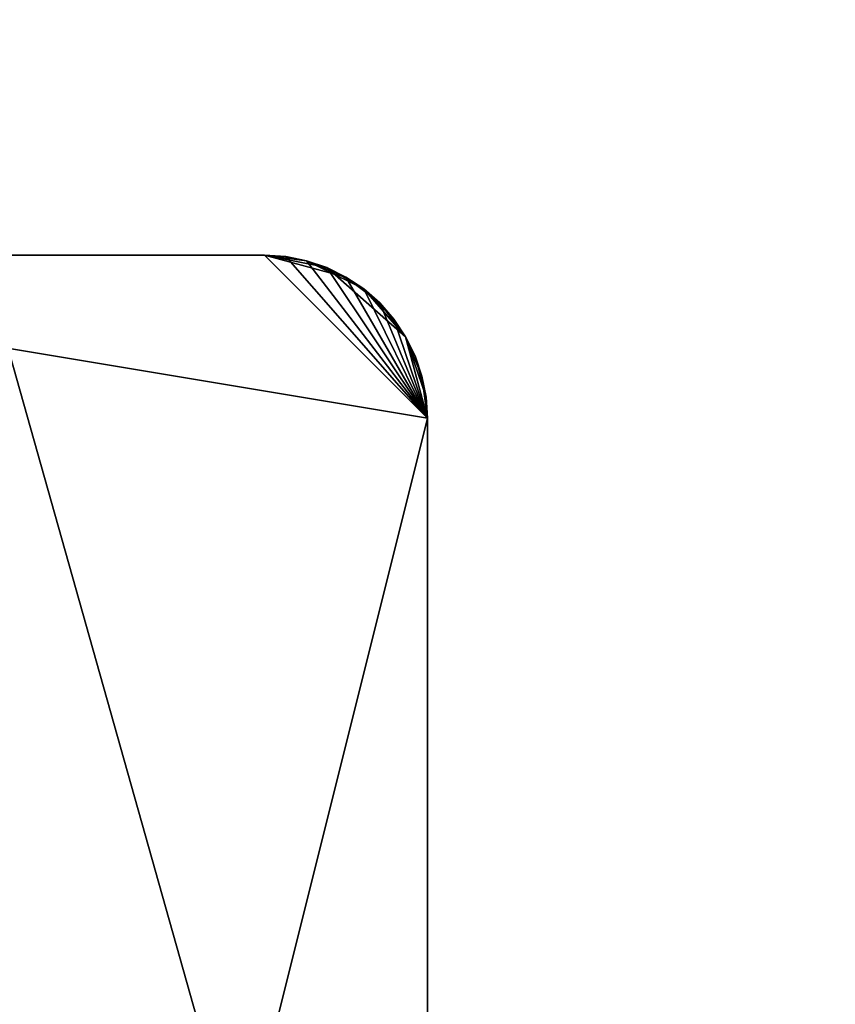
# Model space of a CAD drawing. Extents: x -45 to 45, y -83 to 89.
# Drawn here: x 15 to 25, y 23 to 35 of the extents above; entities that cross this region are included whole.
import ezdxf

# ---------------------------------------------------------------- set-up
doc = ezdxf.new("R2010")
doc.units = 0
doc.header["$MEASUREMENT"] = 0

msp = doc.modelspace()

# ---------------------------------------------------------------- linework, layer by layer
for points in [[(42.299999, 65.050003, 100), (6.5, 60.25, 100), (42.299999, -66.75, 100)], [(42.299999, 65.050003, -100), (42.299999, -66.75, -100), (6.5, 60.25, -100)], [(42.299999, 65.050003, 98.5), (42.299999, -66.75, 98.5), (6.5, 60.25, 98.5)], [(42.299999, 65.050003, -98.5), (6.5, 60.25, -98.5), (42.299999, -66.75, -98.5)], [(6.5, 60.25, 100), (6.5, -65.25, 100), (42.299999, -66.75, 100)], [(6.5, 60.25, -100), (42.299999, -66.75, -100), (6.5, -65.25, -100)], [(6.5, 60.25, 98.5), (42.299999, -66.75, 98.5), (6.5, -65.25, 98.5)], [(6.5, 60.25, -98.5), (6.5, -65.25, -98.5), (42.299999, -66.75, -98.5)], [(8, 31.75, -100), (18, 31.75, -100), (18, 31.75, -101.5)], [(8, 31.75, -100), (18, 31.75, -101.5), (8, 31.75, -101.5)], [(8, 31.75, -101.5), (20, 29.75, -101.5), (20, -16.25, -101.5)], [(8, 31.75, -101.5), (20, -16.25, -101.5), (8, -18.25, -101.5)], [(8, 31.75, -101.5), (18, 31.75, -101.5), (20, 29.75, -101.5)], [(8, 31.75, -100), (8, -18.25, -100), (20, 29.75, -100)], [(8, 31.75, -100), (20, 29.75, -100), (18, 31.75, -100)], [(18, 31.75, 100), (8, 31.75, 101.5), (18, 31.75, 101.5)], [(18, 31.75, 100), (8, 31.75, 100), (8, 31.75, 101.5)], [(8, 31.75, 101.5), (20, 29.75, 101.5), (18, 31.75, 101.5)], [(8, -18.25, 101.5), (20, 29.75, 101.5), (8, 31.75, 101.5)], [(8, 31.75, 100), (18, 31.75, 100), (20, 29.75, 100)], [(20, -16.25, 100), (8, 31.75, 100), (20, 29.75, 100)], [(8, -18.25, 100), (8, 31.75, 100), (20, -16.25, 100)], [(18, 31.75, -100), (18.261053, 31.732889, -101.5), (18, 31.75, -101.5)], [(18, 31.75, -100), (18.261053, 31.732889, -100), (18.261053, 31.732889, -101.5)], [(18, 31.75, -101.5), (18.261053, 31.732889, -101.5), (18.517637, 31.681852, -101.5)], [(18, 31.75, -101.5), (19, 31.48205, -101.5), (20, 29.75, -101.5)], [(18, 31.75, -101.5), (18.517637, 31.681852, -101.5), (19, 31.48205, -101.5)], [(18, 31.75, -100), (20, 29.75, -100), (18.261053, 31.732889, -100)], [(18.261053, 31.732889, 100), (18, 31.75, 101.5), (18.261053, 31.732889, 101.5)], [(18.261053, 31.732889, 100), (18, 31.75, 100), (18, 31.75, 101.5)], [(18, 31.75, 101.5), (18.517637, 31.681852, 101.5), (18.261053, 31.732889, 101.5)], [(20, 29.75, 101.5), (18.517637, 31.681852, 101.5), (18, 31.75, 101.5)], [(18, 31.75, 100), (18.261053, 31.732889, 100), (18.517637, 31.681852, 100)], [(18, 31.75, 100), (18.517637, 31.681852, 100), (18.765368, 31.597759, 100)], [(20, 29.75, 100), (18, 31.75, 100), (18.765368, 31.597759, 100)], [(18.517637, 31.681852, -100), (18.517637, 31.681852, -101.5), (18.261053, 31.732889, -101.5)], [(18.261053, 31.732889, -100), (18.517637, 31.681852, -100), (18.261053, 31.732889, -101.5)], [(18.261053, 31.732889, -100), (20, 29.75, -100), (18.517637, 31.681852, -100)], [(18.517637, 31.681852, 100), (18.261053, 31.732889, 101.5), (18.517637, 31.681852, 101.5)], [(18.517637, 31.681852, 100), (18.261053, 31.732889, 100), (18.261053, 31.732889, 101.5)], [(18.517637, 31.681852, -100), (18.765368, 31.597759, -101.5), (18.517637, 31.681852, -101.5)], [(18.517637, 31.681852, -100), (18.765368, 31.597759, -100), (18.765368, 31.597759, -101.5)], [(18.517637, 31.681852, -101.5), (18.765368, 31.597759, -101.5), (19, 31.48205, -101.5)], [(18.517637, 31.681852, -100), (19.217524, 31.336706, -100), (19, 31.48205, -100)], [(18.517637, 31.681852, -100), (19, 31.48205, -100), (18.765368, 31.597759, -100)], [(18.517637, 31.681852, -100), (20, 29.75, -100), (19.217524, 31.336706, -100)], [(18.765368, 31.597759, 100), (18.517637, 31.681852, 101.5), (18.765368, 31.597759, 101.5)], [(18.765368, 31.597759, 100), (18.517637, 31.681852, 100), (18.517637, 31.681852, 101.5)], [(20, 29.75, 101.5), (18.765368, 31.597759, 101.5), (18.517637, 31.681852, 101.5)], [(18.765368, 31.597759, -100), (19, 31.48205, -101.5), (18.765368, 31.597759, -101.5)], [(18.765368, 31.597759, -100), (19, 31.48205, -100), (19, 31.48205, -101.5)], [(19, 31.48205, 100), (18.765368, 31.597759, 101.5), (19, 31.48205, 101.5)], [(19, 31.48205, 100), (18.765368, 31.597759, 100), (18.765368, 31.597759, 101.5)], [(18.765368, 31.597759, 101.5), (19.217524, 31.336706, 101.5), (19, 31.48205, 101.5)], [(18.765368, 31.597759, 101.5), (19.73205, 30.75, 101.5), (19.217524, 31.336706, 101.5)], [(20, 29.75, 101.5), (19.73205, 30.75, 101.5), (18.765368, 31.597759, 101.5)], [(18.765368, 31.597759, 100), (19, 31.48205, 100), (19.217524, 31.336706, 100)], [(18.765368, 31.597759, 100), (19.217524, 31.336706, 100), (19.73205, 30.75, 100)], [(20, 29.75, 100), (18.765368, 31.597759, 100), (19.73205, 30.75, 100)], [(19, 31.48205, -100), (19.217524, 31.336706, -101.5), (19, 31.48205, -101.5)], [(19, 31.48205, -100), (19.217524, 31.336706, -100), (19.217524, 31.336706, -101.5)], [(19, 31.48205, -101.5), (19.217524, 31.336706, -101.5), (19.414213, 31.164213, -101.5)], [(19, 31.48205, -101.5), (19.414213, 31.164213, -101.5), (20, 29.75, -101.5)], [(19, 31.48205, 100), (19, 31.48205, 101.5), (19.217524, 31.336706, 101.5)], [(19.217524, 31.336706, 100), (19, 31.48205, 100), (19.217524, 31.336706, 101.5)], [(19.217524, 31.336706, -100), (19.414213, 31.164213, -101.5), (19.217524, 31.336706, -101.5)], [(19.217524, 31.336706, -100), (19.414213, 31.164213, -100), (19.414213, 31.164213, -101.5)], [(19.217524, 31.336706, -100), (19.73205, 30.75, -100), (19.586706, 30.967524, -100)], [(19.217524, 31.336706, -100), (19.586706, 30.967524, -100), (19.414213, 31.164213, -100)], [(19.217524, 31.336706, -100), (20, 29.75, -100), (19.73205, 30.75, -100)], [(19.414213, 31.164213, 100), (19.217524, 31.336706, 101.5), (19.414213, 31.164213, 101.5)], [(19.414213, 31.164213, 100), (19.217524, 31.336706, 100), (19.217524, 31.336706, 101.5)], [(19.73205, 30.75, 101.5), (19.414213, 31.164213, 101.5), (19.217524, 31.336706, 101.5)], [(19.73205, 30.75, 100), (19.217524, 31.336706, 100), (19.414213, 31.164213, 100)], [(19.414213, 31.164213, -100), (19.586706, 30.967524, -101.5), (19.414213, 31.164213, -101.5)], [(19.414213, 31.164213, -100), (19.586706, 30.967524, -100), (19.586706, 30.967524, -101.5)], [(19.414213, 31.164213, -101.5), (19.586706, 30.967524, -101.5), (20, 29.75, -101.5)], [(19.586706, 30.967524, 100), (19.414213, 31.164213, 101.5), (19.586706, 30.967524, 101.5)], [(19.586706, 30.967524, 100), (19.414213, 31.164213, 100), (19.414213, 31.164213, 101.5)], [(19.73205, 30.75, 101.5), (19.586706, 30.967524, 101.5), (19.414213, 31.164213, 101.5)], [(19.73205, 30.75, 100), (19.414213, 31.164213, 100), (19.586706, 30.967524, 100)], [(19.586706, 30.967524, -100), (19.73205, 30.75, -101.5), (19.586706, 30.967524, -101.5)], [(19.586706, 30.967524, -100), (19.73205, 30.75, -100), (19.73205, 30.75, -101.5)], [(19.586706, 30.967524, -101.5), (19.73205, 30.75, -101.5), (20, 29.75, -101.5)], [(19.586706, 30.967524, 100), (19.586706, 30.967524, 101.5), (19.73205, 30.75, 101.5)], [(19.73205, 30.75, 100), (19.586706, 30.967524, 100), (19.73205, 30.75, 101.5)], [(19.73205, 30.75, -100), (19.847759, 30.515368, -101.5), (19.73205, 30.75, -101.5)], [(19.73205, 30.75, -100), (19.847759, 30.515368, -100), (19.847759, 30.515368, -101.5)], [(19.73205, 30.75, -101.5), (19.847759, 30.515368, -101.5), (19.931852, 30.267637, -101.5)], [(19.73205, 30.75, -101.5), (19.931852, 30.267637, -101.5), (20, 29.75, -101.5)], [(19.73205, 30.75, -100), (20, 29.75, -100), (19.982889, 30.011053, -100)], [(19.73205, 30.75, -100), (19.982889, 30.011053, -100), (19.847759, 30.515368, -100)], [(19.847759, 30.515368, 100), (19.73205, 30.75, 101.5), (19.847759, 30.515368, 101.5)], [(19.847759, 30.515368, 100), (19.73205, 30.75, 100), (19.73205, 30.75, 101.5)], [(19.931852, 30.267637, 101.5), (19.847759, 30.515368, 101.5), (19.73205, 30.75, 101.5)], [(20, 29.75, 101.5), (19.931852, 30.267637, 101.5), (19.73205, 30.75, 101.5)], [(19.931852, 30.267637, 100), (19.73205, 30.75, 100), (19.847759, 30.515368, 100)], [(20, 29.75, 100), (19.73205, 30.75, 100), (19.931852, 30.267637, 100)], [(19.847759, 30.515368, -100), (19.931852, 30.267637, -101.5), (19.847759, 30.515368, -101.5)], [(19.847759, 30.515368, -100), (19.931852, 30.267637, -100), (19.931852, 30.267637, -101.5)], [(19.847759, 30.515368, -100), (19.982889, 30.011053, -100), (19.931852, 30.267637, -100)], [(19.931852, 30.267637, 100), (19.847759, 30.515368, 101.5), (19.931852, 30.267637, 101.5)], [(19.931852, 30.267637, 100), (19.847759, 30.515368, 100), (19.847759, 30.515368, 101.5)], [(19.931852, 30.267637, -100), (19.982889, 30.011053, -101.5), (19.931852, 30.267637, -101.5)], [(19.931852, 30.267637, -100), (19.982889, 30.011053, -100), (19.982889, 30.011053, -101.5)], [(19.931852, 30.267637, -101.5), (19.982889, 30.011053, -101.5), (20, 29.75, -101.5)], [(19.931852, 30.267637, 100), (19.931852, 30.267637, 101.5), (19.982889, 30.011053, 101.5)], [(19.982889, 30.011053, 100), (19.931852, 30.267637, 100), (19.982889, 30.011053, 101.5)], [(20, 29.75, 101.5), (19.982889, 30.011053, 101.5), (19.931852, 30.267637, 101.5)], [(20, 29.75, 100), (19.931852, 30.267637, 100), (19.982889, 30.011053, 100)], [(19.982889, 30.011053, -100), (20, 29.75, -101.5), (19.982889, 30.011053, -101.5)], [(19.982889, 30.011053, -100), (20, 29.75, -100), (20, 29.75, -101.5)], [(20, 29.75, 100), (19.982889, 30.011053, 101.5), (20, 29.75, 101.5)], [(20, 29.75, 100), (19.982889, 30.011053, 100), (19.982889, 30.011053, 101.5)], [(20, 29.75, -100), (8, -18.25, -100), (20, -16.25, -100)], [(8, -18.25, 101.5), (20, -16.25, 101.5), (20, 29.75, 101.5)], [(20, 29.75, -100), (20, -16.25, -101.5), (20, 29.75, -101.5)], [(20, 29.75, -100), (20, -16.25, -100), (20, -16.25, -101.5)], [(20, -16.25, 100), (20, 29.75, 101.5), (20, -16.25, 101.5)], [(20, -16.25, 100), (20, 29.75, 100), (20, 29.75, 101.5)]]:
    msp.add_3dface(points)

doc.saveas('drawing.dxf')
